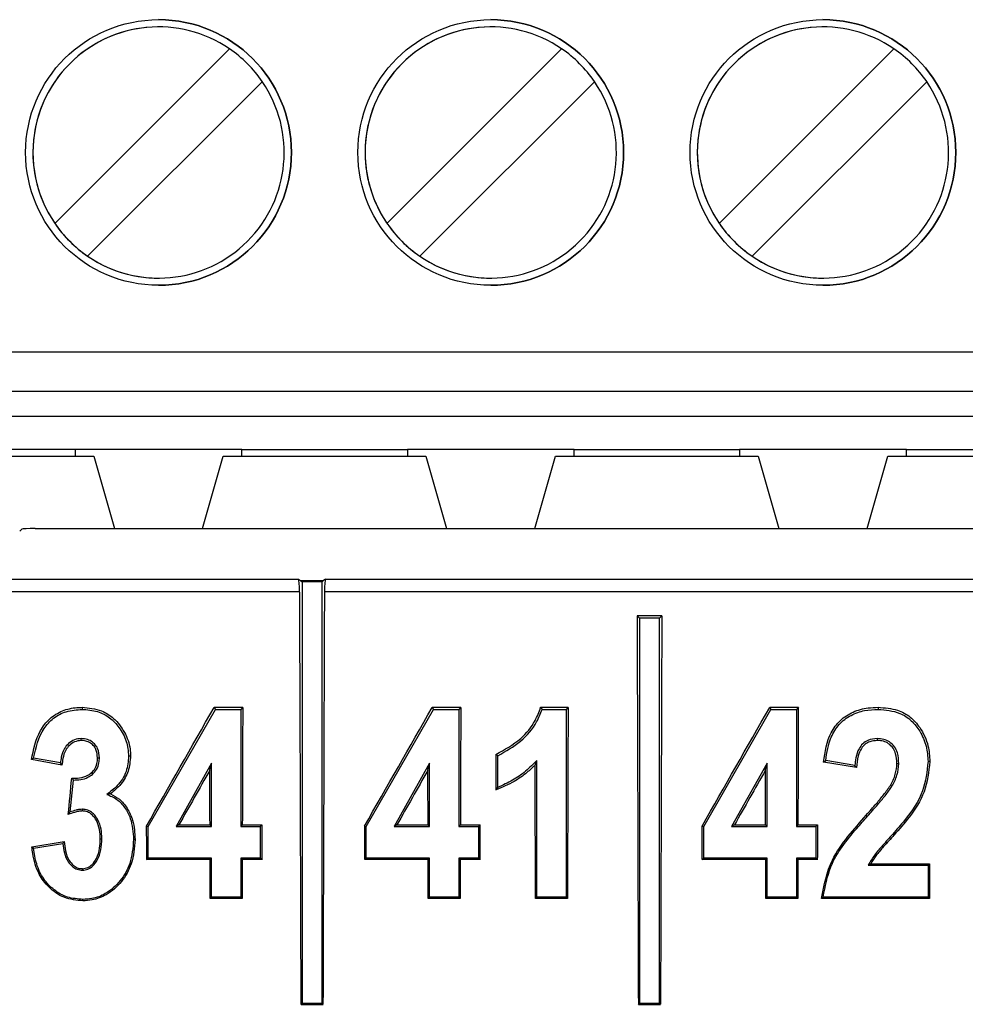
# Model space of a CAD drawing. Units: millimetres. Extents: x 404 to 9507, y -6656 to 875.
# Drawn here: x 2290 to 2304, y -3204 to -3189 of the extents above; entities that cross this region are included whole.
import ezdxf

# ---------------------------------------------------------------- set-up
doc = ezdxf.new("R2010")
doc.units = ezdxf.units.MM
doc.layers.get('0').update_dxf_attribs({"lineweight": 25})

msp = doc.modelspace()

# ---------------------------------------------------------------- linework, layer by layer
at = {"color": 7, "linetype": 'Continuous', "lineweight": 25}
for p, q in [((2290.445, -3191.803), (2293.074, -3189.175)), ((2295.445, -3191.803), (2298.074, -3189.175)), ((2300.445, -3191.803), (2303.074, -3189.175)), ((2293.569, -3189.67), (2290.94, -3192.298)), ((2298.569, -3189.67), (2295.94, -3192.298)), ((2303.569, -3189.67), (2300.94, -3192.298)), ((2290.445, -3191.803), (2290.445, -3191.803)), ((2295.445, -3191.803), (2295.445, -3191.803)), ((2290.94, -3192.298), (2290.94, -3192.298)), ((2295.94, -3192.298), (2295.94, -3192.298)), ((2300.94, -3192.298), (2300.94, -3192.298)), ((2284.507, -3193.736), (2319.507, -3193.736)), ((2319.507, -3194.336), (2284.507, -3194.336)), ((2289.507, -3194.707), (2302.007, -3194.707)), ((2302.007, -3194.707), (2314.507, -3194.707)), ((2290.752, -3195.206), (2289.507, -3195.206)), ((2293.262, -3195.206), (2290.752, -3195.206)), ((2290.752, -3195.206), (2290.752, -3195.306)), ((2293.262, -3195.206), (2295.752, -3195.206)), ((2293.262, -3195.306), (2293.262, -3195.206)), ((2298.262, -3195.206), (2295.752, -3195.206)), ((2295.752, -3195.206), (2295.752, -3195.306)), ((2298.262, -3195.206), (2300.752, -3195.206)), ((2298.262, -3195.306), (2298.262, -3195.206)), ((2303.262, -3195.206), (2300.752, -3195.206)), ((2300.752, -3195.206), (2300.752, -3195.306)), ((2303.262, -3195.206), (2305.752, -3195.206)), ((2303.262, -3195.306), (2303.262, -3195.206)), ((2289.507, -3195.306), (2291.032, -3195.306)), ((2289.507, -3195.306), (2291.032, -3195.306)), ((2291.032, -3195.306), (2291.343, -3196.398)), ((2291.032, -3195.306), (2291.343, -3196.398)), ((2292.671, -3196.398), (2292.982, -3195.306)), ((2292.671, -3196.398), (2292.982, -3195.306)), ((2292.982, -3195.306), (2296.032, -3195.306)), ((2292.982, -3195.306), (2296.032, -3195.306)), ((2292.982, -3195.306), (2292.982, -3195.306)), ((2296.032, -3195.306), (2296.343, -3196.398)), ((2296.032, -3195.306), (2296.343, -3196.398)), ((2297.671, -3196.398), (2297.982, -3195.306)), ((2297.671, -3196.398), (2297.982, -3195.306)), ((2297.982, -3195.306), (2301.032, -3195.306)), ((2297.982, -3195.306), (2301.032, -3195.306)), ((2301.032, -3195.306), (2301.343, -3196.398)), ((2301.032, -3195.306), (2301.343, -3196.398)), ((2302.671, -3196.398), (2302.982, -3195.306)), ((2302.671, -3196.398), (2302.982, -3195.306)), ((2302.982, -3195.306), (2306.032, -3195.306)), ((2302.982, -3195.306), (2306.032, -3195.306)), ((2289.918, -3196.44), (2289.95, -3196.408)), ((2290.15, -3196.398), (2313.725, -3196.398)), ((2282.245, -3197.161), (2294.114, -3197.161)), ((2294.114, -3197.161), (2294.144, -3197.179)), ((2294.144, -3197.179), (2294.168, -3197.203)), ((2294.144, -3197.179), (2294.491, -3197.179)), ((2294.491, -3197.179), (2294.468, -3197.203)), ((2294.521, -3197.161), (2294.491, -3197.179)), ((2294.521, -3197.161), (2309.354, -3197.161)), ((2294.168, -3197.203), (2294.168, -3203.546)), ((2294.468, -3197.203), (2294.168, -3197.203)), ((2294.468, -3203.546), (2294.468, -3197.203)), ((2294.131, -3197.353), (2282.245, -3197.353)), ((2309.371, -3197.353), (2294.504, -3197.353)), ((2299.583, -3197.71), (2299.212, -3197.71)), ((2299.212, -3197.71), (2299.248, -3197.746)), ((2299.248, -3197.746), (2299.248, -3203.546)), ((2299.548, -3197.746), (2299.248, -3197.746)), ((2299.583, -3197.71), (2299.548, -3197.746)), ((2299.548, -3203.546), (2299.548, -3197.746)), ((2292.844, -3199.09), (2293.276, -3199.09)), ((2292.844, -3199.09), (2292.862, -3199.121)), ((2293.276, -3199.09), (2293.245, -3199.121)), ((2296.127, -3199.09), (2296.558, -3199.09)), ((2296.127, -3199.09), (2296.144, -3199.121)), ((2296.558, -3199.09), (2296.527, -3199.121)), ((2297.758, -3199.09), (2298.173, -3199.09)), ((2298.173, -3199.09), (2298.142, -3199.121)), ((2301.207, -3199.09), (2301.638, -3199.09)), ((2301.207, -3199.09), (2301.224, -3199.121)), ((2301.638, -3199.09), (2301.607, -3199.121)), ((2291.851, -3200.884), (2292.862, -3199.121)), ((2292.862, -3199.121), (2293.245, -3199.121)), ((2293.245, -3199.121), (2293.245, -3200.882)), ((2295.133, -3200.884), (2296.144, -3199.121)), ((2296.144, -3199.121), (2296.527, -3199.121)), ((2296.527, -3199.121), (2296.527, -3200.882)), ((2297.78, -3199.121), (2298.142, -3199.121)), ((2298.142, -3199.121), (2298.142, -3201.946)), ((2300.213, -3200.884), (2301.224, -3199.121)), ((2301.224, -3199.121), (2301.607, -3199.121)), ((2301.607, -3199.121), (2301.607, -3200.882)), ((2297.114, -3200.295), (2297.114, -3199.818)), ((2290.554, -3199.961), (2290.094, -3199.877)), ((2290.53, -3199.928), (2290.127, -3199.854)), ((2292.805, -3199.933), (2292.27, -3200.882)), ((2292.777, -3200.038), (2292.805, -3199.933)), ((2292.805, -3200.882), (2292.805, -3199.933)), ((2296.087, -3199.933), (2295.552, -3200.882)), ((2296.059, -3200.038), (2296.087, -3199.933)), ((2296.087, -3200.882), (2296.087, -3199.933)), ((2297.701, -3201.946), (2297.701, -3199.891)), ((2301.167, -3199.933), (2300.632, -3200.882)), ((2301.139, -3200.038), (2301.167, -3199.933)), ((2301.167, -3200.882), (2301.167, -3199.933)), ((2302.513, -3199.997), (2302.017, -3199.914)), ((2302.488, -3199.965), (2302.048, -3199.891)), ((2290.677, -3200.666), (2290.725, -3200.185)), ((2303.023, -3200.265), (2303.046, -3200.279)), ((2302.658, -3200.712), (2302.677, -3200.729)), ((2291.826, -3200.877), (2291.851, -3200.884)), ((2291.851, -3201.359), (2291.851, -3200.884)), ((2292.313, -3200.857), (2292.27, -3200.882)), ((2292.27, -3200.882), (2292.805, -3200.882)), ((2292.313, -3200.857), (2292.78, -3200.857)), ((2292.78, -3200.857), (2292.805, -3200.882)), ((2293.27, -3200.857), (2293.245, -3200.882)), ((2293.245, -3200.882), (2293.539, -3200.882)), ((2293.27, -3200.857), (2293.564, -3200.857)), ((2293.564, -3200.857), (2293.539, -3200.882)), ((2293.539, -3200.882), (2293.539, -3201.359)), ((2295.108, -3200.877), (2295.133, -3200.884)), ((2295.133, -3201.359), (2295.133, -3200.884)), ((2295.595, -3200.857), (2295.552, -3200.882)), ((2295.552, -3200.882), (2296.087, -3200.882)), ((2295.595, -3200.857), (2296.062, -3200.857)), ((2296.062, -3200.857), (2296.087, -3200.882)), ((2296.552, -3200.857), (2296.527, -3200.882)), ((2296.527, -3200.882), (2296.821, -3200.882)), ((2296.552, -3200.857), (2296.846, -3200.857)), ((2296.846, -3200.857), (2296.821, -3200.882)), ((2296.821, -3200.882), (2296.821, -3201.359)), ((2300.188, -3200.877), (2300.213, -3200.884)), ((2300.213, -3201.359), (2300.213, -3200.884)), ((2300.675, -3200.857), (2300.632, -3200.882)), ((2300.632, -3200.882), (2301.167, -3200.882)), ((2300.675, -3200.857), (2301.142, -3200.857)), ((2301.142, -3200.857), (2301.167, -3200.882)), ((2301.632, -3200.857), (2301.607, -3200.882)), ((2301.607, -3200.882), (2301.901, -3200.882)), ((2301.632, -3200.857), (2301.926, -3200.857)), ((2301.926, -3200.857), (2301.901, -3200.882)), ((2301.901, -3200.882), (2301.901, -3201.359)), ((2303.076, -3201.014), (2303.058, -3200.998)), ((2290.1, -3201.192), (2290.588, -3201.111)), ((2290.127, -3201.212), (2290.567, -3201.139)), ((2291.828, -3201.382), (2291.851, -3201.359)), ((2292.782, -3201.382), (2291.828, -3201.382)), ((2292.805, -3201.359), (2291.851, -3201.359)), ((2292.782, -3201.382), (2292.805, -3201.359)), ((2292.805, -3201.946), (2292.805, -3201.359)), ((2293.539, -3201.359), (2293.245, -3201.359)), ((2293.245, -3201.359), (2293.245, -3201.946)), ((2293.268, -3201.382), (2293.245, -3201.359)), ((2293.562, -3201.382), (2293.268, -3201.382)), ((2293.562, -3201.382), (2293.539, -3201.359)), ((2295.11, -3201.382), (2295.133, -3201.359)), ((2296.064, -3201.382), (2295.11, -3201.382)), ((2296.087, -3201.359), (2295.133, -3201.359)), ((2296.064, -3201.382), (2296.087, -3201.359)), ((2296.087, -3201.946), (2296.087, -3201.359)), ((2296.821, -3201.359), (2296.527, -3201.359)), ((2296.527, -3201.359), (2296.527, -3201.946)), ((2296.55, -3201.382), (2296.527, -3201.359)), ((2296.844, -3201.382), (2296.55, -3201.382)), ((2296.844, -3201.382), (2296.821, -3201.359)), ((2300.19, -3201.382), (2300.213, -3201.359)), ((2301.144, -3201.382), (2300.19, -3201.382)), ((2301.167, -3201.359), (2300.213, -3201.359)), ((2301.144, -3201.382), (2301.167, -3201.359)), ((2301.167, -3201.946), (2301.167, -3201.359)), ((2301.63, -3201.382), (2301.607, -3201.359)), ((2301.901, -3201.359), (2301.607, -3201.359)), ((2301.607, -3201.359), (2301.607, -3201.946)), ((2301.924, -3201.382), (2301.63, -3201.382)), ((2301.924, -3201.382), (2301.901, -3201.359)), ((2302.688, -3201.469), (2303.589, -3201.469)), ((2302.726, -3201.446), (2303.612, -3201.446)), ((2303.612, -3201.446), (2303.589, -3201.469)), ((2303.589, -3201.469), (2303.589, -3201.946)), ((2292.784, -3201.967), (2292.805, -3201.946)), ((2293.266, -3201.967), (2292.784, -3201.967)), ((2293.245, -3201.946), (2292.805, -3201.946)), ((2293.266, -3201.967), (2293.245, -3201.946)), ((2296.066, -3201.967), (2296.087, -3201.946)), ((2296.548, -3201.967), (2296.066, -3201.967)), ((2296.527, -3201.946), (2296.087, -3201.946)), ((2296.548, -3201.967), (2296.527, -3201.946)), ((2297.68, -3201.967), (2297.701, -3201.946)), ((2298.163, -3201.967), (2297.68, -3201.967)), ((2298.142, -3201.946), (2297.701, -3201.946)), ((2298.163, -3201.967), (2298.142, -3201.946)), ((2301.146, -3201.967), (2301.167, -3201.946)), ((2301.628, -3201.967), (2301.146, -3201.967)), ((2301.607, -3201.946), (2301.167, -3201.946)), ((2301.628, -3201.967), (2301.607, -3201.946)), ((2303.61, -3201.967), (2301.987, -3201.967)), ((2303.589, -3201.946), (2302.011, -3201.946)), ((2303.61, -3201.967), (2303.589, -3201.946)), ((2294.152, -3203.562), (2294.168, -3203.546)), ((2294.168, -3203.546), (2294.468, -3203.546)), ((2294.483, -3203.562), (2294.468, -3203.546)), ((2299.232, -3203.562), (2299.248, -3203.546)), ((2299.248, -3203.546), (2299.548, -3203.546)), ((2299.563, -3203.562), (2299.548, -3203.546)), ((2294.152, -3203.562), (2294.483, -3203.562)), ((2299.232, -3203.562), (2299.563, -3203.562))]:
    msp.add_line(p, q, dxfattribs=at)
at = {"color": 7, "linetype": 'Continuous', "lineweight": 25, "flags": 128}
for points in [[(2290.856, -3199.09), (2290.856, -3199.097), (2290.856, -3199.107), (2290.856, -3199.121)], [(2297.758, -3199.09), (2297.768, -3199.104), (2297.78, -3199.121)], [(2302.837, -3199.09), (2302.837, -3199.097), (2302.837, -3199.107), (2302.837, -3199.121)], [(2290.843, -3199.59), (2290.843, -3199.578), (2290.843, -3199.561)], [(2302.827, -3199.59), (2302.827, -3199.578), (2302.827, -3199.561)], [(2291.089, -3199.849), (2291.1, -3199.849), (2291.117, -3199.849)], [(2297.086, -3199.799), (2297.097, -3199.807), (2297.114, -3199.818)], [(2290.094, -3199.877), (2290.107, -3199.868), (2290.127, -3199.854)], [(2290.554, -3199.961), (2290.545, -3199.948), (2290.53, -3199.928)], [(2302.017, -3199.914), (2302.029, -3199.905), (2302.048, -3199.891)], [(2302.513, -3199.997), (2302.503, -3199.984), (2302.488, -3199.965)], [(2290.995, -3200.078), (2291.002, -3200.086), (2291.013, -3200.099)], [(2297.088, -3200.334), (2297.097, -3200.32), (2297.114, -3200.295)], [(2290.648, -3200.703), (2290.657, -3200.691), (2290.677, -3200.666)], [(2290.864, -3200.651), (2290.864, -3200.646), (2290.865, -3200.635), (2290.865, -3200.625)], [(2291.655, -3201.08), (2291.648, -3201.08), (2291.631, -3201.08)], [(2290.1, -3201.192), (2290.108, -3201.198), (2290.127, -3201.212)], [(2290.87, -3202.004), (2290.87, -3201.996), (2290.87, -3201.983)]]:
    msp.add_lwpolyline(points, dxfattribs=at)
at = {"color": 7, "linetype": 'Continuous', "lineweight": 25}
for centre in [(2292.007, -3190.736), (2297.007, -3190.736), (2302.007, -3190.736)]:
    msp.add_circle(centre, 2, dxfattribs=at)
for centre, radius, start, end in [((2292.007, -3190.736), 1.891, 55.6634, 214.3366), ((2292.007, -3190.736), 1.891, 90, 270), ((2292.007, -3190.736), 2, 270, 90), ((2297.007, -3190.736), 1.891, 90, 270), ((2297.007, -3190.736), 1.891, 55.6634, 214.3366), ((2297.007, -3190.736), 2, 270, 90), ((2302.007, -3190.736), 1.891, 90, 270), ((2302.007, -3190.736), 1.891, 55.6634, 214.3366), ((2302.007, -3190.736), 2, 270, 90), ((2292.007, -3190.736), 1.891, 34.3365, 55.6634), ((2297.007, -3190.736), 1.891, 34.3365, 55.6634), ((2302.007, -3190.736), 1.891, 34.3365, 55.6634), ((2292.007, -3190.736), 1.891, 235.6634, 34.3366), ((2297.007, -3190.736), 1.891, 235.6634, 34.3366), ((2302.007, -3190.736), 1.891, 235.6634, 34.3366), ((2292.007, -3190.736), 1.891, 214.3365, 235.6634), ((2297.007, -3190.736), 1.891, 214.3365, 235.6634), ((2302.007, -3190.736), 1.891, 214.3365, 235.6634), ((2303.186, -3180.472), 19.462, 269.8064, 269.8889), ((2291.134, -3187.684), 13.385, 269.9836, 270.0871)]:
    msp.add_arc(centre, radius, start, end, dxfattribs=at)
for centre, major_axis, ratio, start_param, end_param in [((2290.15, -3196.408), (0.2, 0), 0.052408, 1.570796, 3.089233), ((2294.113, -3197.361), (0, 0.2), 0.087489, 4.751795, 6.230825), ((2294.522, -3197.361), (0, 0.2), 0.087489, 0.05236, 1.53139), ((1872.85, -3387.204), (0, 4819.007), 0.087489, 4.750506, 4.751795), ((2715.786, -3387.204), (0, 4819.007), 0.087489, 1.53139, 1.532679), ((1877.93, -3387.204), (0, 4819.007), 0.087489, 4.750506, 4.751721), ((2720.866, -3387.204), (0, 4819.007), 0.087489, 1.531464, 1.532679), ((1699.247, -3387.204), (2783.08, 4814.394), 0.075744, 4.794821, 4.795192), ((2714.563, -3387.204), (0, 4819.007), 0.087489, 1.531751, 1.532118), ((1702.529, -3387.204), (2783.08, 4814.394), 0.075744, 4.794821, 4.795192), ((2717.845, -3387.204), (0, 4819.007), 0.087489, 1.531751, 1.532118), ((2719.46, -3387.204), (0, 4819.007), 0.087489, 1.531751, 1.532348), ((1707.609, -3387.204), (2783.08, 4814.394), 0.075744, 4.794821, 4.795192), ((2722.925, -3387.204), (0, 4819.007), 0.087489, 1.531751, 1.532118), ((1875.796, -3387.204), (0, 4819.007), 0.087489, 4.751176, 4.751287), ((1876.383, -3387.204), (0, 4819.007), 0.087489, 4.750837, 4.751254), ((2670.888, -3387.204), (2735.06, 4814.513), 0.076071, 1.575136, 1.575306), ((1871.487, -3387.204), (0, 4819.007), 0.087489, 4.751068, 4.751238), ((2674.17, -3387.204), (2735.06, 4814.513), 0.076071, 1.575136, 1.575306), ((1874.769, -3387.204), (0, 4819.007), 0.087489, 4.751068, 4.751238), ((2679.25, -3387.204), (2735.06, 4814.513), 0.076071, 1.575136, 1.575306), ((1879.849, -3387.204), (0, 4819.007), 0.087489, 4.751068, 4.751238), ((1848.576, -3387.204), (486.177, 4818.821), 0.087047, 4.759882, 4.759995), ((1870.533, -3387.204), (0, 4819.007), 0.087489, 4.750959, 4.751064), ((2714.857, -3387.204), (0, 4819.007), 0.087489, 1.532118, 1.532227), ((1873.815, -3387.204), (0, 4819.007), 0.087489, 4.750959, 4.751064), ((2718.139, -3387.204), (0, 4819.007), 0.087489, 1.532118, 1.532227), ((1878.895, -3387.204), (0, 4819.007), 0.087489, 4.750959, 4.751064), ((2723.219, -3387.204), (0, 4819.007), 0.087489, 1.532118, 1.532227), ((1871.487, -3387.204), (0, 4819.007), 0.087489, 4.750837, 4.750959), ((2714.563, -3387.204), (0, 4819.007), 0.087489, 1.532227, 1.532348), ((1874.769, -3387.204), (0, 4819.007), 0.087489, 4.750837, 4.750959), ((2717.845, -3387.204), (0, 4819.007), 0.087489, 1.532227, 1.532348), ((1879.849, -3387.204), (0, 4819.007), 0.087489, 4.750837, 4.750959), ((2722.925, -3387.204), (0, 4819.007), 0.087489, 1.532227, 1.532348), ((2724.907, -3387.204), (0, 4819.007), 0.087489, 1.53224, 1.532348)]:
    msp.add_ellipse(centre, major_axis=major_axis, ratio=ratio, start_param=start_param, end_param=end_param, dxfattribs=at)
for points, knots in [([(2290.094, -3199.877), (2290.125, -3199.726), (2290.171, -3199.499), (2290.36, -3199.253), (2290.556, -3199.132), (2290.73, -3199.094), (2290.83, -3199.091), (2290.856, -3199.09)], [0, 0, 0, 0, 0.377559, 0.564505, 0.751908, 0.936518, 1, 1, 1, 1]), ([(2290.856, -3199.09), (2290.956, -3199.099), (2291.129, -3199.114), (2291.352, -3199.26), (2291.506, -3199.46), (2291.58, -3199.665), (2291.585, -3199.789), (2291.586, -3199.824)], [0, 0, 0, 0, 0.25946, 0.445536, 0.67667, 0.909196, 1, 1, 1, 1]), ([(2297.086, -3199.799), (2297.216, -3199.727), (2297.447, -3199.598), (2297.668, -3199.334), (2297.733, -3199.158), (2297.758, -3199.09)], [0, 0, 0, 0, 0.441163, 0.784499, 1, 1, 1, 1]), ([(2302.017, -3199.914), (2302.04, -3199.761), (2302.074, -3199.53), (2302.26, -3199.277), (2302.458, -3199.15), (2302.659, -3199.096), (2302.787, -3199.091), (2302.837, -3199.09)], [0, 0, 0, 0, 0.3517041, 0.5284073, 0.7052584, 0.8836897, 1, 1, 1, 1]), ([(2302.837, -3199.09), (2302.937, -3199.097), (2303.109, -3199.109), (2303.328, -3199.227), (2303.489, -3199.413), (2303.6, -3199.646), (2303.611, -3199.826), (2303.617, -3199.906)], [0, 0, 0, 0, 0.235015, 0.404127, 0.573337, 0.811922, 1, 1, 1, 1]), ([(2290.127, -3199.854), (2290.162, -3199.697), (2290.213, -3199.469), (2290.421, -3199.245), (2290.622, -3199.138), (2290.775, -3199.127), (2290.856, -3199.121)], [0, 0, 0, 0, 0.414539, 0.601113, 0.787664, 1, 1, 1, 1]), ([(2290.856, -3199.121), (2290.934, -3199.126), (2291.082, -3199.137), (2291.277, -3199.239), (2291.424, -3199.397), (2291.536, -3199.595), (2291.55, -3199.749), (2291.557, -3199.824)], [0, 0, 0, 0, 0.212853, 0.397865, 0.582497, 0.796352, 1, 1, 1, 1]), ([(2297.114, -3199.818), (2297.233, -3199.751), (2297.462, -3199.623), (2297.685, -3199.366), (2297.755, -3199.185), (2297.78, -3199.121)], [0, 0, 0, 0, 0.412223, 0.792573, 1, 1, 1, 1]), ([(2302.048, -3199.891), (2302.067, -3199.771), (2302.097, -3199.576), (2302.242, -3199.339), (2302.422, -3199.202), (2302.629, -3199.13), (2302.769, -3199.124), (2302.837, -3199.121)], [0, 0, 0, 0, 0.293904, 0.476204, 0.659361, 0.834813, 1, 1, 1, 1]), ([(2302.837, -3199.121), (2302.95, -3199.13), (2303.131, -3199.144), (2303.345, -3199.283), (2303.477, -3199.458), (2303.573, -3199.669), (2303.583, -3199.828), (2303.589, -3199.906)], [0, 0, 0, 0, 0.273632, 0.440926, 0.60778, 0.809801, 1, 1, 1, 1]), ([(2290.843, -3199.561), (2290.809, -3199.564), (2290.739, -3199.571), (2290.651, -3199.63), (2290.579, -3199.72), (2290.543, -3199.824), (2290.534, -3199.899), (2290.53, -3199.928)], [0, 0, 0, 0, 0.188256, 0.393398, 0.575317, 0.834239, 1, 1, 1, 1]), ([(2290.843, -3199.59), (2290.809, -3199.594), (2290.743, -3199.601), (2290.663, -3199.66), (2290.598, -3199.746), (2290.566, -3199.851), (2290.558, -3199.928), (2290.554, -3199.961)], [0, 0, 0, 0, 0.19396, 0.380078, 0.552323, 0.807545, 1, 1, 1, 1]), ([(2291.117, -3199.849), (2291.113, -3199.801), (2291.107, -3199.725), (2291.047, -3199.639), (2290.979, -3199.587), (2290.907, -3199.563), (2290.86, -3199.562), (2290.843, -3199.561)], [0, 0, 0, 0, 0.314718, 0.501294, 0.687249, 0.885538, 1, 1, 1, 1]), ([(2291.089, -3199.849), (2291.085, -3199.806), (2291.08, -3199.738), (2291.028, -3199.66), (2290.967, -3199.614), (2290.902, -3199.592), (2290.859, -3199.591), (2290.843, -3199.59)], [0, 0, 0, 0, 0.3137719, 0.4986587, 0.6829319, 0.8800243, 1, 1, 1, 1]), ([(2302.827, -3199.561), (2302.777, -3199.565), (2302.696, -3199.572), (2302.602, -3199.637), (2302.535, -3199.726), (2302.5, -3199.841), (2302.492, -3199.927), (2302.488, -3199.965)], [0, 0, 0, 0, 0.250005, 0.40579, 0.561304, 0.808603, 1, 1, 1, 1]), ([(2302.827, -3199.59), (2302.789, -3199.593), (2302.722, -3199.597), (2302.638, -3199.643), (2302.574, -3199.717), (2302.527, -3199.838), (2302.518, -3199.938), (2302.513, -3199.997)], [0, 0, 0, 0, 0.196562, 0.340242, 0.48394, 0.693651, 1, 1, 1, 1]), ([(2303.148, -3199.934), (2303.145, -3199.881), (2303.141, -3199.793), (2303.088, -3199.68), (2303.014, -3199.609), (2302.923, -3199.566), (2302.86, -3199.563), (2302.827, -3199.561)], [0, 0, 0, 0, 0.286419, 0.471123, 0.657046, 0.827028, 1, 1, 1, 1]), ([(2303.12, -3199.934), (2303.118, -3199.885), (2303.113, -3199.804), (2303.066, -3199.7), (2303, -3199.635), (2302.917, -3199.595), (2302.858, -3199.592), (2302.827, -3199.59)], [0, 0, 0, 0, 0.287233, 0.470773, 0.655788, 0.822052, 1, 1, 1, 1]), ([(2290.995, -3200.078), (2291.017, -3200.055), (2291.061, -3200.009), (2291.086, -3199.924), (2291.088, -3199.87), (2291.089, -3199.849)], [0, 0, 0, 0, 0.366099, 0.745355, 1, 1, 1, 1]), ([(2291.013, -3200.099), (2291.035, -3200.076), (2291.083, -3200.027), (2291.113, -3199.936), (2291.116, -3199.874), (2291.117, -3199.849)], [0, 0, 0, 0, 0.33992, 0.727594, 1, 1, 1, 1]), ([(2291.557, -3199.824), (2291.55, -3199.903), (2291.535, -3200.066), (2291.405, -3200.269), (2291.282, -3200.36), (2291.227, -3200.401)], [0, 0, 0, 0, 0.340027, 0.702053, 1, 1, 1, 1]), ([(2291.586, -3199.824), (2291.579, -3199.901), (2291.565, -3200.053), (2291.452, -3200.253), (2291.34, -3200.347), (2291.285, -3200.393)], [0, 0, 0, 0, 0.345519, 0.678823, 1, 1, 1, 1]), ([(2291.586, -3199.824), (2291.584, -3199.824), (2291.579, -3199.824), (2291.57, -3199.824), (2291.562, -3199.824), (2291.557, -3199.824)], [0, 0, 0, 0, 0.164921, 0.522786, 1, 1, 1, 1]), ([(2297.674, -3199.96), (2297.634, -3199.998), (2297.537, -3200.089), (2297.345, -3200.224), (2297.181, -3200.295), (2297.088, -3200.334)], [0, 0, 0, 0, 0.234722, 0.568392, 1, 1, 1, 1]), ([(2297.701, -3199.891), (2297.646, -3199.946), (2297.535, -3200.058), (2297.337, -3200.196), (2297.189, -3200.262), (2297.114, -3200.295)], [0, 0, 0, 0, 0.325044, 0.658396, 1, 1, 1, 1]), ([(2297.674, -3199.96), (2297.677, -3199.951), (2297.687, -3199.928), (2297.696, -3199.905), (2297.701, -3199.891)], [0, 0, 0, 0, 0.393702, 1, 1, 1, 1]), ([(2303.023, -3200.265), (2303.037, -3200.239), (2303.067, -3200.185), (2303.108, -3200.076), (2303.116, -3199.99), (2303.12, -3199.934)], [0, 0, 0, 0, 0.260642, 0.523602, 1, 1, 1, 1]), ([(2303.046, -3200.279), (2303.061, -3200.252), (2303.09, -3200.199), (2303.135, -3200.085), (2303.143, -3199.994), (2303.148, -3199.934)], [0, 0, 0, 0, 0.252042, 0.504678, 1, 1, 1, 1]), ([(2303.589, -3199.906), (2303.572, -3200.057), (2303.535, -3200.383), (2303.292, -3200.734), (2303.118, -3200.93), (2303.058, -3200.998)], [0, 0, 0, 0, 0.363412, 0.78139, 1, 1, 1, 1]), ([(2303.617, -3199.906), (2303.599, -3200.062), (2303.564, -3200.367), (2303.33, -3200.729), (2303.154, -3200.926), (2303.076, -3201.014)], [0, 0, 0, 0, 0.3689655, 0.7203391, 1, 1, 1, 1]), ([(2303.617, -3199.906), (2303.615, -3199.906), (2303.61, -3199.906), (2303.601, -3199.906), (2303.593, -3199.906), (2303.589, -3199.906)], [0, 0, 0, 0, 0.15663, 0.518094, 1, 1, 1, 1]), ([(2290.7, -3200.158), (2290.74, -3200.158), (2290.823, -3200.157), (2290.926, -3200.129), (2290.978, -3200.091), (2290.995, -3200.078)], [0, 0, 0, 0, 0.383041, 0.796725, 1, 1, 1, 1]), ([(2290.725, -3200.185), (2290.762, -3200.184), (2290.837, -3200.182), (2290.938, -3200.153), (2290.99, -3200.115), (2291.013, -3200.099)], [0, 0, 0, 0, 0.364602, 0.731761, 1, 1, 1, 1]), ([(2290.7, -3200.158), (2290.702, -3200.159), (2290.706, -3200.164), (2290.715, -3200.173), (2290.722, -3200.181), (2290.725, -3200.185)], [0, 0, 0, 0, 0.163136, 0.581568, 1, 1, 1, 1]), ([(2302.658, -3200.712), (2302.71, -3200.654), (2302.799, -3200.553), (2302.924, -3200.406), (2302.99, -3200.312), (2303.023, -3200.265)], [0, 0, 0, 0, 0.403517, 0.701738, 1, 1, 1, 1]), ([(2302.677, -3200.729), (2302.729, -3200.671), (2302.819, -3200.57), (2302.945, -3200.422), (2303.012, -3200.327), (2303.046, -3200.279)], [0, 0, 0, 0, 0.400017, 0.699496, 1, 1, 1, 1]), ([(2291.285, -3200.393), (2291.278, -3200.394), (2291.26, -3200.396), (2291.24, -3200.399), (2291.227, -3200.401)], [0, 0, 0, 0, 0.360213, 1, 1, 1, 1]), ([(2291.227, -3200.401), (2291.28, -3200.423), (2291.386, -3200.466), (2291.506, -3200.599), (2291.612, -3200.801), (2291.623, -3200.971), (2291.631, -3201.08)], [0, 0, 0, 0, 0.201224, 0.402517, 0.620469, 1, 1, 1, 1]), ([(2291.285, -3200.393), (2291.331, -3200.418), (2291.431, -3200.47), (2291.545, -3200.612), (2291.639, -3200.817), (2291.649, -3200.982), (2291.655, -3201.08)], [0, 0, 0, 0, 0.1898981, 0.4053738, 0.6474287, 1, 1, 1, 1]), ([(2290.864, -3200.651), (2290.844, -3200.652), (2290.802, -3200.654), (2290.729, -3200.674), (2290.679, -3200.692), (2290.648, -3200.703)], [0, 0, 0, 0, 0.276368, 0.558391, 1, 1, 1, 1]), ([(2290.865, -3200.625), (2290.848, -3200.626), (2290.815, -3200.627), (2290.752, -3200.641), (2290.707, -3200.656), (2290.677, -3200.666)], [0, 0, 0, 0, 0.256414, 0.513087, 1, 1, 1, 1]), ([(2291.13, -3201.068), (2291.128, -3201.021), (2291.124, -3200.928), (2291.084, -3200.805), (2291.023, -3200.719), (2290.957, -3200.667), (2290.901, -3200.653), (2290.87, -3200.651), (2290.864, -3200.651)], [0, 0, 0, 0, 0.255716, 0.514552, 0.695867, 0.830198, 0.966069, 1, 1, 1, 1]), ([(2291.154, -3201.068), (2291.152, -3201.019), (2291.148, -3200.922), (2291.106, -3200.792), (2291.04, -3200.699), (2290.967, -3200.642), (2290.905, -3200.628), (2290.871, -3200.625), (2290.865, -3200.625)], [0, 0, 0, 0, 0.249041, 0.499978, 0.685963, 0.825509, 0.966453, 1, 1, 1, 1]), ([(2301.987, -3201.967), (2302.025, -3201.768), (2302.09, -3201.428), (2302.38, -3201.032), (2302.566, -3200.819), (2302.658, -3200.712)], [0, 0, 0, 0, 0.4131847, 0.7066932, 1, 1, 1, 1]), ([(2302.011, -3201.946), (2302.04, -3201.79), (2302.112, -3201.404), (2302.417, -3201.025), (2302.623, -3200.79), (2302.677, -3200.729)], [0, 0, 0, 0, 0.333381, 0.826124, 1, 1, 1, 1]), ([(2303.058, -3200.998), (2303.006, -3201.056), (2302.914, -3201.159), (2302.78, -3201.309), (2302.719, -3201.415), (2302.688, -3201.469)], [0, 0, 0, 0, 0.388067, 0.692119, 1, 1, 1, 1]), ([(2303.076, -3201.014), (2303.024, -3201.072), (2302.933, -3201.174), (2302.808, -3201.313), (2302.751, -3201.405), (2302.726, -3201.446)], [0, 0, 0, 0, 0.418332, 0.741173, 1, 1, 1, 1]), ([(2290.588, -3201.111), (2290.587, -3201.112), (2290.583, -3201.117), (2290.576, -3201.126), (2290.57, -3201.134), (2290.567, -3201.139)], [0, 0, 0, 0, 0.113636, 0.556815, 1, 1, 1, 1]), ([(2290.567, -3201.139), (2290.572, -3201.187), (2290.583, -3201.284), (2290.635, -3201.407), (2290.708, -3201.488), (2290.782, -3201.535), (2290.834, -3201.54), (2290.861, -3201.542)], [0, 0, 0, 0, 0.264546, 0.531898, 0.716432, 0.852502, 1, 1, 1, 1]), ([(2290.588, -3201.111), (2290.592, -3201.157), (2290.601, -3201.255), (2290.646, -3201.381), (2290.715, -3201.464), (2290.781, -3201.509), (2290.832, -3201.518), (2290.858, -3201.519), (2290.861, -3201.52)], [0, 0, 0, 0, 0.258701, 0.546913, 0.72115, 0.851779, 0.983698, 1, 1, 1, 1]), ([(2290.861, -3201.52), (2290.89, -3201.516), (2290.946, -3201.509), (2291.02, -3201.45), (2291.086, -3201.353), (2291.125, -3201.217), (2291.128, -3201.116), (2291.13, -3201.068)], [0, 0, 0, 0, 0.147624, 0.284385, 0.473811, 0.752278, 1, 1, 1, 1]), ([(2290.861, -3201.542), (2290.89, -3201.539), (2290.948, -3201.533), (2291.028, -3201.476), (2291.1, -3201.378), (2291.148, -3201.235), (2291.152, -3201.124), (2291.154, -3201.068)], [0, 0, 0, 0, 0.1392, 0.279749, 0.462243, 0.726247, 1, 1, 1, 1]), ([(2291.655, -3201.08), (2291.645, -3201.205), (2291.626, -3201.432), (2291.46, -3201.723), (2291.25, -3201.911), (2291.037, -3201.995), (2290.916, -3202.001), (2290.87, -3202.004)], [0, 0, 0, 0, 0.277167, 0.503321, 0.729637, 0.897482, 1, 1, 1, 1]), ([(2291.631, -3201.08), (2291.621, -3201.203), (2291.604, -3201.426), (2291.441, -3201.71), (2291.237, -3201.894), (2291.031, -3201.974), (2290.914, -3201.98), (2290.87, -3201.983)], [0, 0, 0, 0, 0.280621, 0.506363, 0.732255, 0.898581, 1, 1, 1, 1]), ([(2290.87, -3202.004), (2290.773, -3201.994), (2290.582, -3201.975), (2290.353, -3201.813), (2290.184, -3201.584), (2290.12, -3201.366), (2290.104, -3201.226), (2290.1, -3201.192)], [0, 0, 0, 0, 0.234167, 0.45983, 0.656163, 0.917745, 1, 1, 1, 1]), ([(2290.87, -3201.983), (2290.791, -3201.976), (2290.636, -3201.964), (2290.429, -3201.847), (2290.266, -3201.674), (2290.162, -3201.454), (2290.138, -3201.292), (2290.127, -3201.212)], [0, 0, 0, 0, 0.198994, 0.392394, 0.585058, 0.796397, 1, 1, 1, 1]), ([(2302.726, -3201.446), (2302.723, -3201.448), (2302.71, -3201.456), (2302.697, -3201.463), (2302.688, -3201.469)], [0, 0, 0, 0, 0.26008, 1, 1, 1, 1]), ([(2290.861, -3201.52), (2290.861, -3201.52), (2290.861, -3201.524), (2290.861, -3201.531), (2290.861, -3201.539), (2290.861, -3201.542)], [0, 0, 0, 0, 0.027707, 0.513825, 1, 1, 1, 1]), ([(2301.987, -3201.967), (2301.989, -3201.966), (2301.997, -3201.959), (2302.005, -3201.951), (2302.011, -3201.946)], [0, 0, 0, 0, 0.198652, 1, 1, 1, 1])]:
    msp.add_open_spline(points, degree=3, knots=knots, dxfattribs=at)

doc.saveas('drawing.dxf')
